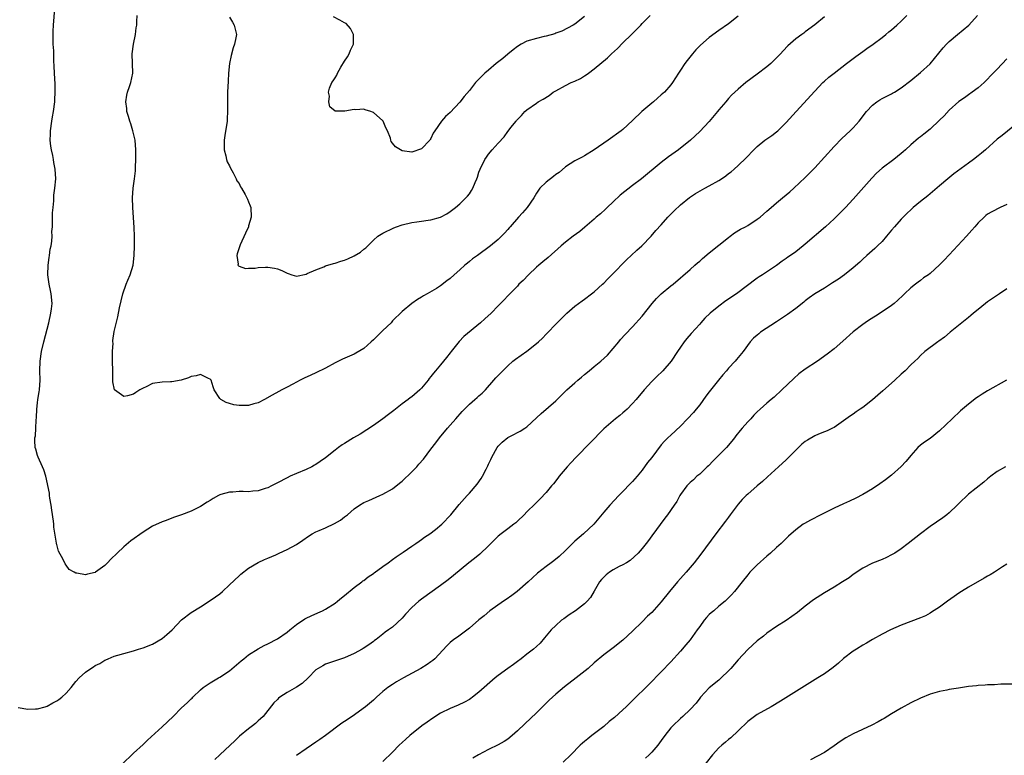
# Model space of a CAD drawing. Units: inches. Extents: x 2622305 to 2625000, y 1458000 to 1461000.
# Drawn here: x 2624631 to 2624836, y 1458449 to 1458602 of the extents above; entities that cross this region are included whole.
import ezdxf

# ---------------------------------------------------------------- set-up
doc = ezdxf.new("R2010")
doc.units = ezdxf.units.IN
doc.header["$MEASUREMENT"] = 0
doc.layers.add('LD26221458_10ft', color=71, linetype='Continuous')

msp = doc.modelspace()

# ---------------------------------------------------------------- linework, layer by layer
at = {"layer": 'LD26221458_10ft'}
for points, elevation in [([(2624799, 1458602.68), (2624797, 1458601.03), (2624795, 1458599.56), (2624794.69, 1458599.31), (2624794.26, 1458599), (2624793, 1458598.1), (2624791.36, 1458596.64), (2624790.38, 1458595.62), (2624789.81, 1458595), (2624789, 1458594.15), (2624787.8, 1458593), (2624787, 1458592.32), (2624785, 1458590.78), (2624782.6, 1458589), (2624781, 1458587.66), (2624779.63, 1458586.37), (2624779, 1458585.67), (2624778.45, 1458585), (2624777, 1458583.33), (2624776.74, 1458583), (2624775, 1458580.94), (2624773, 1458578.84), (2624771.05, 1458577), (2624768.59, 1458575), (2624766.48, 1458573.52), (2624765, 1458572.38), (2624760.87, 1458569), (2624759, 1458567.59), (2624756.45, 1458565.55), (2624755, 1458564.16), (2624753.69, 1458563), (2624753.36, 1458562.64), (2624752.3, 1458561.7), (2624751.45, 1458561), (2624751, 1458560.58), (2624749.08, 1458558.92), (2624747.99, 1458558.01), (2624746.61, 1458557), (2624745, 1458555.75), (2624744.12, 1458555), (2624741.41, 1458552.59), (2624740.33, 1458551.67), (2624739.5, 1458551), (2624739, 1458550.56), (2624737.3, 1458549), (2624736.19, 1458547.81), (2624735.34, 1458547), (2624735, 1458546.63), (2624733, 1458544.6), (2624732.23, 1458543.77), (2624731.48, 1458543), (2624731, 1458542.53), (2624729.53, 1458541), (2624728.22, 1458539.78), (2624727.31, 1458539), (2624723.87, 1458536.13), (2624722.89, 1458535.11), (2624721.2, 1458533), (2624721, 1458532.71), (2624720.22, 1458531.78), (2624719.58, 1458531), (2624719, 1458530.24), (2624717.93, 1458529), (2624717.51, 1458528.49), (2624717, 1458527.77), (2624716.65, 1458527.35), (2624716.4, 1458527), (2624715, 1458525.33), (2624714.68, 1458525), (2624713, 1458523.59), (2624712.65, 1458523.35), (2624712.26, 1458523), (2624711, 1458522.07), (2624709.59, 1458521), (2624709.26, 1458520.74), (2624709, 1458520.5), (2624708.12, 1458519.88), (2624707, 1458518.95), (2624705, 1458517.59), (2624702.21, 1458515.79), (2624700.88, 1458515), (2624699, 1458513.84), (2624698.47, 1458513.53), (2624697.72, 1458513), (2624697, 1458512.45), (2624695, 1458510.84), (2624693.89, 1458510.11), (2624693, 1458509.43), (2624692.71, 1458509.29), (2624692.2, 1458509), (2624691, 1458508.41), (2624689, 1458507.59), (2624687.69, 1458507), (2624687, 1458506.71), (2624685, 1458505.66), (2624683.79, 1458505), (2624683, 1458504.62), (2624682.47, 1458504.47), (2624681, 1458503.99), (2624679.91, 1458503.91), (2624679, 1458503.8), (2624677.83, 1458503.83), (2624677, 1458503.82), (2624675.73, 1458503.73), (2624675, 1458503.71), (2624673.19, 1458503.19), (2624673, 1458503.15), (2624672.69, 1458503), (2624671.59, 1458502.41), (2624671, 1458501.96), (2624670.38, 1458501.62), (2624669, 1458500.71), (2624668.43, 1458500.43), (2624667, 1458499.77), (2624665, 1458498.97), (2624663.53, 1458498.47), (2624663, 1458498.25), (2624661.8, 1458497.8), (2624661, 1458497.53), (2624659, 1458496.64), (2624657, 1458495.39), (2624654.46, 1458493.54), (2624653, 1458492.33), (2624651.61, 1458491), (2624650.25, 1458489.75), (2624649.61, 1458489), (2624649, 1458488.43), (2624647.1, 1458487), (2624647, 1458486.94), (2624645.39, 1458486.61), (2624645, 1458486.47), (2624643.19, 1458486.81), (2624643, 1458486.79), (2624642.62, 1458487), (2624641.62, 1458487.62), (2624641, 1458488.48), (2624640.77, 1458488.77), (2624640.36, 1458489.64), (2624639.41, 1458491.41), (2624639, 1458492.77), (2624638.94, 1458492.94), (2624638.93, 1458493.07), (2624638.38, 1458496.38), (2624638.4, 1458497), (2624638.36, 1458497.64), (2624637.98, 1458499.98), (2624637.83, 1458501), (2624637.57, 1458502.43), (2624637.51, 1458503), (2624637.48, 1458503.48), (2624636.73, 1458507), (2624636.33, 1458508.33), (2624636.05, 1458509), (2624635.11, 1458511), (2624635, 1458511.32), (2624634.63, 1458512.63), (2624634.54, 1458513), (2624634.47, 1458514.47), (2624634.48, 1458515), (2624634.56, 1458515.44), (2624634.64, 1458517), (2624634.71, 1458518.71), (2624634.77, 1458519.23), (2624634.84, 1458521), (2624635, 1458522.33), (2624635.1, 1458523), (2624635.38, 1458524.62), (2624635.42, 1458525), (2624635.55, 1458527), (2624635.51, 1458529), (2624635.56, 1458531), (2624635.86, 1458533), (2624636.32, 1458535), (2624637.33, 1458539), (2624637.79, 1458541), (2624637.91, 1458541.91), (2624638.03, 1458543), (2624637.86, 1458545), (2624637.68, 1458545.68), (2624637.46, 1458547), (2624637.18, 1458549), (2624637.2, 1458551), (2624637.4, 1458552.6), (2624637.48, 1458553), (2624637.67, 1458554.33), (2624637.83, 1458555), (2624637.98, 1458555.98), (2624638.03, 1458557), (2624638.01, 1458557.99), (2624638.1, 1458559), (2624638.16, 1458560.16), (2624638.14, 1458561), (2624638.15, 1458561.85), (2624638.24, 1458563), (2624638.39, 1458564.39), (2624638.44, 1458565.56), (2624638.64, 1458567), (2624638.8, 1458569), (2624638.68, 1458571), (2624638.39, 1458572.39), (2624638.32, 1458573), (2624638.18, 1458573.82), (2624637.91, 1458575), (2624637.77, 1458575.77), (2624637.67, 1458577), (2624637.7, 1458578.3), (2624637.69, 1458579), (2624637.96, 1458581), (2624638.14, 1458581.86), (2624638.33, 1458583), (2624638.58, 1458585), (2624638.59, 1458585.41), (2624638.68, 1458587), (2624638.66, 1458588.66), (2624638.51, 1458591), (2624638.45, 1458592.45), (2624638.44, 1458593.56), (2624638.38, 1458595.62), (2624638.3, 1458597), (2624638.27, 1458598.27), (2624638.25, 1458599), (2624638.27, 1458599.73), (2624638.32, 1458601), (2624638.81, 1458607.19)], 9710), ([(2624631, 1458458.86), (2624633, 1458458.52), (2624634.56, 1458458.56), (2624635, 1458458.55), (2624636.57, 1458459), (2624637, 1458459.15), (2624638.22, 1458459.78), (2624639, 1458460.22), (2624639.48, 1458460.52), (2624640.09, 1458461), (2624641, 1458461.83), (2624642, 1458463), (2624643, 1458464.26), (2624643.67, 1458465), (2624645, 1458466.19), (2624646.12, 1458467), (2624646.66, 1458467.34), (2624647, 1458467.57), (2624647.98, 1458468.02), (2624649, 1458468.68), (2624649.25, 1458468.75), (2624649.7, 1458469), (2624651, 1458469.51), (2624651.75, 1458469.75), (2624653, 1458470.11), (2624655, 1458470.67), (2624656.03, 1458471), (2624657, 1458471.25), (2624659, 1458472.02), (2624661, 1458473.19), (2624661.98, 1458474.02), (2624663.09, 1458475), (2624665, 1458477.1), (2624667, 1458478.65), (2624669, 1458479.84), (2624671, 1458481.11), (2624672.09, 1458481.91), (2624673, 1458482.54), (2624673.55, 1458483), (2624675, 1458484.37), (2624677, 1458486.28), (2624677.39, 1458486.61), (2624679, 1458487.85), (2624680.98, 1458489.02), (2624682.32, 1458489.68), (2624683, 1458489.93), (2624684.66, 1458490.66), (2624685.37, 1458491), (2624687, 1458491.74), (2624689, 1458492.83), (2624690.3, 1458493.7), (2624691.47, 1458494.53), (2624692.24, 1458495), (2624693, 1458495.41), (2624693.68, 1458495.68), (2624695, 1458496.25), (2624696.86, 1458497.14), (2624698.14, 1458497.86), (2624699, 1458498.56), (2624699.62, 1458499), (2624701, 1458500.25), (2624702.11, 1458501), (2624703, 1458501.56), (2624704.02, 1458501.98), (2624706.32, 1458503), (2624707, 1458503.27), (2624709, 1458504.41), (2624710.46, 1458505.54), (2624711, 1458505.99), (2624713, 1458507.9), (2624714.04, 1458509), (2624714.5, 1458509.5), (2624715.42, 1458510.58), (2624717, 1458512.67), (2624718.02, 1458513.98), (2624718.78, 1458515), (2624720.41, 1458517), (2624721, 1458517.63), (2624722.18, 1458519), (2624723.53, 1458520.47), (2624723.98, 1458521), (2624725, 1458522.01), (2624726.13, 1458523), (2624726.61, 1458523.39), (2624727, 1458523.76), (2624727.68, 1458524.32), (2624728.33, 1458525), (2624730.09, 1458527), (2624730.5, 1458527.5), (2624731.49, 1458528.51), (2624733, 1458530.03), (2624734.08, 1458531), (2624734.58, 1458531.42), (2624735.76, 1458532.24), (2624737, 1458533.07), (2624739, 1458534.64), (2624739.4, 1458535), (2624740.22, 1458535.78), (2624741, 1458536.62), (2624743.28, 1458539), (2624745.3, 1458541), (2624747, 1458542.41), (2624748.48, 1458543.52), (2624749, 1458543.87), (2624750.48, 1458545), (2624751, 1458545.42), (2624752.72, 1458547), (2624753, 1458547.26), (2624753.86, 1458548.14), (2624754.68, 1458549), (2624757.82, 1458552.18), (2624758.75, 1458553), (2624759.9, 1458554.1), (2624760.92, 1458555), (2624762.89, 1458557), (2624763.83, 1458558.17), (2624765, 1458559.4), (2624766.37, 1458561), (2624766.68, 1458561.32), (2624767, 1458561.6), (2624767.68, 1458562.32), (2624769, 1458563.55), (2624770.9, 1458565.1), (2624772.12, 1458565.88), (2624774.05, 1458567), (2624775, 1458567.51), (2624777, 1458568.65), (2624777.56, 1458569), (2624778.42, 1458569.58), (2624779, 1458570.07), (2624779.56, 1458570.44), (2624780.21, 1458571), (2624781, 1458571.76), (2624782.68, 1458573.32), (2624784.28, 1458575), (2624785, 1458575.69), (2624786.59, 1458577), (2624787, 1458577.31), (2624788, 1458578), (2624789, 1458578.77), (2624789.28, 1458579), (2624791, 1458580.69), (2624793.07, 1458583), (2624797, 1458587.26), (2624798.66, 1458589), (2624799, 1458589.33), (2624799.88, 1458590.12), (2624801, 1458591.01), (2624803.62, 1458593), (2624805.56, 1458594.44), (2624807, 1458595.49), (2624807.86, 1458596.14), (2624809.13, 1458597), (2624811, 1458598.41), (2624811.82, 1458599), (2624812.44, 1458599.56), (2624813, 1458600.03), (2624814.09, 1458601), (2624815, 1458601.83), (2624816.14, 1458603)], 9720), ([(2624781, 1458602.82), (2624779, 1458601.28), (2624777, 1458599.87), (2624775, 1458598.43), (2624773.18, 1458596.82), (2624772.19, 1458595.81), (2624771.48, 1458595), (2624770.38, 1458593.62), (2624769.92, 1458593), (2624769, 1458591.59), (2624768.59, 1458591), (2624767.31, 1458589), (2624767, 1458588.58), (2624765.63, 1458587), (2624765, 1458586.44), (2624764.22, 1458585.78), (2624763.35, 1458585), (2624763, 1458584.73), (2624760.96, 1458583), (2624759, 1458581.09), (2624757, 1458579.27), (2624756.66, 1458579), (2624753.89, 1458577), (2624751, 1458575), (2624749, 1458573.76), (2624748.51, 1458573.49), (2624747.51, 1458573), (2624747, 1458572.73), (2624745, 1458571.48), (2624743.69, 1458570.31), (2624743, 1458569.84), (2624742.55, 1458569.45), (2624741, 1458568.24), (2624739.68, 1458567), (2624739.4, 1458566.6), (2624739, 1458565.98), (2624738.41, 1458565), (2624737.02, 1458562.98), (2624736.09, 1458561.91), (2624735.25, 1458561), (2624733.53, 1458559), (2624733.27, 1458558.73), (2624733, 1458558.39), (2624732.34, 1458557.66), (2624731.72, 1458557), (2624731, 1458556.32), (2624729.43, 1458555), (2624726.66, 1458553), (2624725.68, 1458552.32), (2624725, 1458551.76), (2624724.58, 1458551.42), (2624724.08, 1458551), (2624723, 1458550), (2624721.81, 1458549), (2624721, 1458548.22), (2624720.28, 1458547.72), (2624719, 1458546.69), (2624718.13, 1458546.13), (2624716.24, 1458545), (2624715.41, 1458544.59), (2624715, 1458544.31), (2624714.17, 1458543.83), (2624713, 1458542.97), (2624711, 1458541.35), (2624709, 1458539.36), (2624708.68, 1458539), (2624707, 1458537.39), (2624706.62, 1458537), (2624705.79, 1458536.21), (2624705, 1458535.42), (2624704.56, 1458535), (2624703, 1458533.63), (2624701.35, 1458532.65), (2624701, 1458532.47), (2624700.04, 1458532.04), (2624698.57, 1458531.42), (2624697, 1458530.62), (2624695, 1458529.55), (2624693, 1458528.54), (2624691.94, 1458528.06), (2624690.59, 1458527.41), (2624689.77, 1458527), (2624689, 1458526.64), (2624688.22, 1458526.22), (2624687, 1458525.6), (2624685.93, 1458525), (2624685.31, 1458524.69), (2624683.87, 1458523.87), (2624682.31, 1458523), (2624681, 1458522.34), (2624680.07, 1458522.07), (2624679, 1458521.73), (2624677.75, 1458521.75), (2624677, 1458521.72), (2624675.92, 1458521.92), (2624675, 1458522.14), (2624674.35, 1458522.35), (2624673.19, 1458523), (2624673, 1458523.19), (2624671.83, 1458525), (2624671.61, 1458525.61), (2624671.16, 1458527), (2624671, 1458527.23), (2624670.64, 1458527.36), (2624669, 1458528.22), (2624668.08, 1458527.92), (2624667, 1458527.82), (2624666.47, 1458527.53), (2624664.95, 1458527.05), (2624663, 1458526.67), (2624662.69, 1458526.69), (2624661, 1458526.62), (2624659, 1458526.3), (2624657.63, 1458525.63), (2624657, 1458525.36), (2624656.36, 1458525), (2624655.52, 1458524.48), (2624655, 1458524.13), (2624653.76, 1458523.76), (2624653, 1458523.66), (2624651.02, 1458525.02), (2624650.67, 1458526.67), (2624650.73, 1458527.27), (2624650.67, 1458529), (2624650.65, 1458531), (2624650.62, 1458531.38), (2624650.63, 1458533), (2624650.74, 1458534.74), (2624650.71, 1458535), (2624650.73, 1458535.27), (2624651, 1458537.14), (2624651.77, 1458540.23), (2624652.1, 1458542.1), (2624652.79, 1458545), (2624653.51, 1458547), (2624653.84, 1458547.84), (2624654.34, 1458549), (2624654.92, 1458551), (2624655.14, 1458553), (2624655.19, 1458555), (2624655.19, 1458557), (2624655.14, 1458558.86), (2624654.85, 1458563), (2624654.82, 1458565), (2624654.96, 1458567), (2624655.24, 1458569), (2624655.4, 1458570.6), (2624655.42, 1458571), (2624655.41, 1458571.41), (2624655.47, 1458573), (2624655.48, 1458574.52), (2624655.47, 1458575), (2624655.34, 1458577), (2624654.9, 1458579), (2624654.44, 1458580.44), (2624654.24, 1458581), (2624653.98, 1458581.98), (2624653.63, 1458583), (2624653.61, 1458583.61), (2624653.41, 1458585), (2624653.61, 1458586.39), (2624653.77, 1458587), (2624654.19, 1458588.19), (2624654.44, 1458589), (2624654.85, 1458591), (2624654.74, 1458595), (2624655, 1458597), (2624655.39, 1458599), (2624655.55, 1458600.45), (2624655.68, 1458601), (2624655.72, 1458601.72), (2624655.74, 1458603)], 9700), ([(2624652.58, 1458447), (2624655, 1458449.33), (2624657, 1458451.14), (2624657.94, 1458452.06), (2624661, 1458454.82), (2624663.24, 1458457), (2624665, 1458458.76), (2624666.21, 1458459.79), (2624667, 1458460.62), (2624667.21, 1458460.79), (2624667.4, 1458461), (2624669, 1458462.54), (2624669.54, 1458463), (2624671, 1458463.98), (2624672.71, 1458465), (2624673, 1458465.14), (2624675, 1458466.48), (2624677.42, 1458468.58), (2624677.97, 1458469), (2624679, 1458469.84), (2624680.96, 1458471.04), (2624682.25, 1458471.75), (2624683, 1458472.07), (2624685, 1458473.12), (2624687, 1458474.56), (2624687.58, 1458475), (2624689, 1458476.16), (2624690.72, 1458477.28), (2624691, 1458477.44), (2624692.05, 1458477.95), (2624693.44, 1458478.56), (2624694.38, 1458479), (2624695, 1458479.33), (2624697, 1458480.58), (2624697.55, 1458481), (2624698.32, 1458481.68), (2624699, 1458482.16), (2624701, 1458483.83), (2624702.57, 1458485), (2624702.8, 1458485.2), (2624703, 1458485.33), (2624703.92, 1458486.08), (2624705, 1458486.76), (2624705.13, 1458486.87), (2624707, 1458488.19), (2624708.07, 1458489), (2624709, 1458489.66), (2624709.75, 1458490.25), (2624711.21, 1458491.21), (2624713, 1458492.42), (2624713.85, 1458493), (2624714.51, 1458493.49), (2624715, 1458493.81), (2624715.68, 1458494.32), (2624716.73, 1458495), (2624717.94, 1458495.94), (2624719.26, 1458497), (2624721.14, 1458499), (2624722.87, 1458501.13), (2624724.54, 1458503), (2624725, 1458503.49), (2624726.63, 1458505.37), (2624727.47, 1458506.53), (2624727.76, 1458507), (2624728.5, 1458508.51), (2624728.85, 1458509.15), (2624729, 1458509.5), (2624729.48, 1458510.52), (2624729.67, 1458511), (2624730.77, 1458513), (2624731, 1458513.3), (2624731.86, 1458514.14), (2624733, 1458515.11), (2624734.29, 1458515.71), (2624735, 1458516.12), (2624735.62, 1458516.38), (2624736.58, 1458517), (2624737, 1458517.3), (2624739, 1458519.21), (2624739.94, 1458520.06), (2624743, 1458522.7), (2624745.33, 1458525), (2624747, 1458526.45), (2624747.61, 1458527), (2624748.37, 1458527.63), (2624749, 1458528.18), (2624749.96, 1458529), (2624751, 1458529.87), (2624752.39, 1458531), (2624753.76, 1458532.24), (2624755, 1458533.61), (2624756.12, 1458535), (2624756.52, 1458535.48), (2624757.47, 1458536.53), (2624759, 1458538.12), (2624761, 1458540.38), (2624763.08, 1458543), (2624763.97, 1458544.03), (2624765, 1458545.02), (2624767, 1458546.66), (2624767.44, 1458547), (2624771, 1458550.11), (2624771.99, 1458551), (2624772.53, 1458551.47), (2624773, 1458551.84), (2624773.61, 1458552.39), (2624775, 1458553.53), (2624779, 1458556.75), (2624779.36, 1458557), (2624780.28, 1458557.72), (2624781.53, 1458558.47), (2624782.54, 1458559), (2624783, 1458559.26), (2624785, 1458560.56), (2624785.57, 1458561), (2624787, 1458562.22), (2624787.88, 1458563), (2624789, 1458563.96), (2624790.27, 1458565), (2624791.75, 1458566.25), (2624792.6, 1458567), (2624795, 1458569.26), (2624795.87, 1458570.13), (2624797, 1458571.28), (2624801, 1458575.68), (2624802.63, 1458577.37), (2624804.39, 1458579), (2624805, 1458579.6), (2624806.22, 1458581), (2624807.74, 1458583), (2624809, 1458584.31), (2624809.93, 1458585), (2624810.57, 1458585.43), (2624811, 1458585.68), (2624811.89, 1458586.11), (2624813, 1458586.69), (2624813.21, 1458586.79), (2624813.58, 1458587), (2624815, 1458587.9), (2624817, 1458589.43), (2624819, 1458591.09), (2624821, 1458592.89), (2624823.74, 1458596.26), (2624824.41, 1458597), (2624825, 1458597.57), (2624826.75, 1458599), (2624829.09, 1458601), (2624830.87, 1458603)], 9730), ([(2624675, 1458602.65), (2624675.61, 1458601.61), (2624676, 1458601), (2624676.45, 1458599), (2624676.36, 1458598.36), (2624676.08, 1458597), (2624675.76, 1458596.24), (2624675.33, 1458594.67), (2624674.99, 1458593), (2624674.83, 1458591), (2624674.71, 1458589.29), (2624674.58, 1458587), (2624674.59, 1458584.59), (2624674.63, 1458583), (2624674.54, 1458581.46), (2624674.5, 1458581), (2624674.04, 1458577.96), (2624673.92, 1458577), (2624673.91, 1458575), (2624674.23, 1458573.77), (2624674.37, 1458573), (2624674.5, 1458572.5), (2624675, 1458571.67), (2624675.2, 1458571.2), (2624675.81, 1458570.19), (2624676.42, 1458569), (2624676.56, 1458568.56), (2624677, 1458568), (2624677.3, 1458567.3), (2624677.54, 1458567), (2624678.3, 1458565.7), (2624678.64, 1458565), (2624678.73, 1458564.73), (2624679, 1458564.18), (2624679.31, 1458563.31), (2624679.45, 1458563), (2624679.52, 1458561), (2624679, 1458559.15), (2624678.95, 1458559), (2624678.35, 1458557.65), (2624677.21, 1458555.21), (2624677, 1458554.59), (2624676.64, 1458553.36), (2624676.52, 1458553), (2624676.81, 1458551.19), (2624676.78, 1458551), (2624676.86, 1458550.86), (2624677, 1458550.8), (2624678.32, 1458550.32), (2624679, 1458550.36), (2624680.36, 1458550.36), (2624681, 1458550.47), (2624682.55, 1458550.55), (2624683, 1458550.59), (2624684.37, 1458550.37), (2624685, 1458550.23), (2624685.89, 1458549.89), (2624687, 1458549.3), (2624687.24, 1458549.24), (2624688.02, 1458549), (2624689, 1458548.72), (2624691, 1458549.14), (2624691.22, 1458549.22), (2624693, 1458550.04), (2624694.64, 1458550.64), (2624695, 1458550.81), (2624696.66, 1458551.34), (2624697, 1458551.4), (2624698.2, 1458551.8), (2624699, 1458552.03), (2624699.68, 1458552.32), (2624701, 1458552.96), (2624702.29, 1458553.71), (2624703, 1458554.34), (2624703.39, 1458554.61), (2624705, 1458556.21), (2624705.9, 1458557), (2624707, 1458557.62), (2624709.24, 1458558.76), (2624709.84, 1458559), (2624711, 1458559.37), (2624713, 1458559.85), (2624714.02, 1458560.02), (2624715, 1458560.16), (2624716.39, 1458560.39), (2624717, 1458560.46), (2624719, 1458561), (2624720.31, 1458561.69), (2624721, 1458562.14), (2624722.14, 1458563), (2624723, 1458563.76), (2624724.27, 1458565), (2624724.63, 1458565.37), (2624725, 1458565.87), (2624725.46, 1458566.54), (2624725.75, 1458567), (2624726.23, 1458568.23), (2624726.58, 1458569), (2624726.7, 1458569.3), (2624727, 1458570.34), (2624727.23, 1458571), (2624728.23, 1458573), (2624728.54, 1458573.46), (2624729, 1458574.12), (2624729.78, 1458575), (2624731, 1458576.42), (2624732.27, 1458577.73), (2624733, 1458578.81), (2624733.09, 1458578.91), (2624733.67, 1458579.67), (2624734.72, 1458581), (2624734.85, 1458581.15), (2624735, 1458581.35), (2624735.85, 1458582.15), (2624736.57, 1458583), (2624737, 1458583.35), (2624739, 1458584.72), (2624739.36, 1458585), (2624740.41, 1458585.59), (2624741.64, 1458586.36), (2624742.46, 1458587), (2624743, 1458587.33), (2624745, 1458588.4), (2624746.24, 1458589), (2624747, 1458589.32), (2624748.13, 1458589.87), (2624749, 1458590.39), (2624749.37, 1458590.63), (2624749.83, 1458591), (2624751, 1458591.85), (2624753.81, 1458594.19), (2624754.63, 1458595), (2624755.87, 1458596.13), (2624757, 1458597.3), (2624758.79, 1458599), (2624759, 1458599.24), (2624760.7, 1458601), (2624761, 1458601.34), (2624762.66, 1458603)], 9690), ([(2624749, 1458602.79), (2624747, 1458601.21), (2624746.64, 1458601), (2624744.28, 1458599.72), (2624743, 1458599.29), (2624742.8, 1458599.2), (2624741, 1458598.68), (2624740.62, 1458598.62), (2624739, 1458598.21), (2624737, 1458597.62), (2624735.77, 1458597), (2624735, 1458596.53), (2624734.14, 1458595.86), (2624733, 1458594.93), (2624731.97, 1458594.03), (2624730.6, 1458593), (2624729, 1458591.61), (2624728.23, 1458591), (2624727.63, 1458590.37), (2624726.3, 1458589), (2624725, 1458587.4), (2624723.9, 1458586.1), (2624723, 1458584.96), (2624721, 1458582.79), (2624720.06, 1458581.94), (2624719.18, 1458581), (2624717.78, 1458579), (2624717.49, 1458578.51), (2624717, 1458577.37), (2624716.86, 1458577.14), (2624716.73, 1458577), (2624715, 1458575.2), (2624713, 1458574.55), (2624711, 1458574.81), (2624710.64, 1458575), (2624709.61, 1458575.61), (2624709, 1458576.42), (2624708.73, 1458576.73), (2624708.64, 1458577), (2624708.54, 1458577.46), (2624707.94, 1458579), (2624707.62, 1458579.62), (2624707.04, 1458581), (2624707, 1458581.06), (2624705, 1458582.8), (2624704.84, 1458582.84), (2624704.45, 1458583), (2624703.31, 1458583.31), (2624703, 1458583.45), (2624701.36, 1458583.36), (2624701, 1458583.4), (2624699.03, 1458583.03), (2624697.05, 1458583.05), (2624695.95, 1458583.95), (2624695.69, 1458585), (2624695.84, 1458586.16), (2624695.65, 1458587), (2624695.85, 1458587.85), (2624696.34, 1458589), (2624696.63, 1458589.37), (2624697, 1458589.99), (2624697.41, 1458590.59), (2624697.51, 1458591), (2624698.23, 1458592.23), (2624699, 1458593.5), (2624699.61, 1458594.39), (2624699.97, 1458595), (2624700.25, 1458595.75), (2624700.82, 1458597), (2624700.86, 1458598.86), (2624700.84, 1458599), (2624700.26, 1458600.26), (2624699.3, 1458601.3), (2624699, 1458601.46), (2624698.04, 1458602.04), (2624696.68, 1458602.68)], 9680), ([(2624837, 1458593.98), (2624835, 1458591.81), (2624833.61, 1458590.39), (2624833, 1458589.7), (2624832.26, 1458589), (2624831, 1458587.91), (2624829.81, 1458587), (2624829, 1458586.47), (2624828.15, 1458585.85), (2624827, 1458585.07), (2624825, 1458583.26), (2624823.92, 1458582.08), (2624823, 1458581.16), (2624821, 1458579.3), (2624819.7, 1458578.3), (2624819, 1458577.7), (2624818.57, 1458577.43), (2624817, 1458576.04), (2624815.92, 1458575), (2624815.41, 1458574.59), (2624815, 1458574.22), (2624813.47, 1458573), (2624811, 1458571.16), (2624809.86, 1458570.14), (2624808.87, 1458569.12), (2624805, 1458564.75), (2624803.38, 1458563), (2624802.2, 1458561.79), (2624801.4, 1458561), (2624801, 1458560.63), (2624799.19, 1458559), (2624795, 1458555.35), (2624794.58, 1458555), (2624793, 1458553.76), (2624791.94, 1458553), (2624791.37, 1458552.63), (2624791, 1458552.34), (2624790.19, 1458551.81), (2624789, 1458550.94), (2624786.1, 1458549), (2624785.42, 1458548.58), (2624785, 1458548.28), (2624780.67, 1458545), (2624778.47, 1458543.53), (2624777, 1458542.47), (2624775.21, 1458541), (2624774.09, 1458539.91), (2624773.26, 1458539), (2624773, 1458538.67), (2624771.24, 1458536.76), (2624770.31, 1458535.69), (2624769.78, 1458535), (2624769, 1458533.91), (2624768.4, 1458533), (2624767.04, 1458531), (2624765.33, 1458529), (2624765.17, 1458528.83), (2624764.16, 1458527.84), (2624763, 1458526.73), (2624761.43, 1458525), (2624759.76, 1458523), (2624759, 1458522.15), (2624757.86, 1458521), (2624757.42, 1458520.58), (2624757, 1458520.21), (2624756.33, 1458519.67), (2624755.45, 1458519), (2624753, 1458516.88), (2624747.24, 1458511), (2624746.16, 1458509.84), (2624745.35, 1458509), (2624743.68, 1458507), (2624743.41, 1458506.59), (2624742.54, 1458505.46), (2624742.11, 1458505), (2624741, 1458503.66), (2624739.72, 1458502.28), (2624739, 1458501.56), (2624738.73, 1458501.27), (2624737, 1458499.59), (2624736.44, 1458499), (2624735, 1458497.68), (2624734.66, 1458497.34), (2624734.26, 1458497), (2624733, 1458496.09), (2624731.65, 1458495), (2624731, 1458494.5), (2624729.46, 1458493), (2624729, 1458492.52), (2624727.21, 1458490.79), (2624726.1, 1458489.9), (2624724.86, 1458489), (2624721.66, 1458486.34), (2624720.55, 1458485.45), (2624719, 1458484.26), (2624715, 1458481.43), (2624714.48, 1458481), (2624713, 1458479.67), (2624711.71, 1458478.29), (2624711, 1458477.48), (2624709, 1458475.6), (2624708.18, 1458475), (2624707.48, 1458474.52), (2624707, 1458474.09), (2624705.57, 1458473), (2624705.23, 1458472.77), (2624705, 1458472.58), (2624704.08, 1458471.92), (2624702.89, 1458471.11), (2624702.69, 1458471), (2624701, 1458470.12), (2624699, 1458469.19), (2624698.37, 1458469), (2624697.34, 1458468.66), (2624695.87, 1458468.13), (2624695, 1458467.88), (2624694.46, 1458467.54), (2624693.46, 1458467), (2624693, 1458466.67), (2624691.38, 1458465), (2624690.14, 1458463.86), (2624689, 1458463.07), (2624687, 1458461.94), (2624685.47, 1458461), (2624685.21, 1458460.79), (2624685, 1458460.54), (2624684.22, 1458459.78), (2624682.04, 1458457), (2624681.5, 1458456.5), (2624681, 1458456.09), (2624680.46, 1458455.54), (2624679.81, 1458455), (2624679, 1458454.43), (2624677.13, 1458452.87), (2624676.1, 1458451.9), (2624675.12, 1458451), (2624673, 1458448.96), (2624671.97, 1458448.03)], 9740), ([(2624839, 1458580.41), (2624836, 1458578), (2624835, 1458577.21), (2624832.55, 1458575), (2624831.71, 1458574.29), (2624831, 1458573.76), (2624830.06, 1458573), (2624829, 1458572.25), (2624825.98, 1458570.02), (2624824.7, 1458569), (2624823, 1458567.53), (2624820.55, 1458565.45), (2624819, 1458564.28), (2624817.51, 1458563), (2624817, 1458562.54), (2624816.21, 1458561.79), (2624815, 1458560.54), (2624813.6, 1458559), (2624813, 1458558.3), (2624811.96, 1458557), (2624811, 1458555.93), (2624810.07, 1458555), (2624809.52, 1458554.48), (2624807.8, 1458553), (2624807, 1458552.22), (2624806.37, 1458551.63), (2624805, 1458550.42), (2624803.17, 1458549), (2624801.9, 1458548.1), (2624800.7, 1458547.3), (2624799, 1458546.21), (2624796.98, 1458545), (2624795.83, 1458544.17), (2624795, 1458543.55), (2624794.7, 1458543.3), (2624793, 1458541.98), (2624791.27, 1458540.73), (2624789, 1458539.19), (2624785.69, 1458537), (2624785.3, 1458536.7), (2624785, 1458536.41), (2624784.24, 1458535.76), (2624783.54, 1458535), (2624782.06, 1458533), (2624780.66, 1458531.34), (2624780.38, 1458531), (2624779, 1458529.54), (2624778.56, 1458529), (2624777.84, 1458528.16), (2624776.94, 1458527), (2624775, 1458524.57), (2624774.31, 1458523.69), (2624773, 1458521.92), (2624772.23, 1458521), (2624771.69, 1458520.31), (2624770.45, 1458519), (2624769, 1458517.42), (2624767, 1458515.57), (2624766.35, 1458515), (2624765.66, 1458514.34), (2624765, 1458513.58), (2624763, 1458510.91), (2624762.15, 1458509.85), (2624761, 1458508.3), (2624759.95, 1458507), (2624759, 1458505.92), (2624758.54, 1458505.46), (2624757, 1458503.85), (2624756.15, 1458503), (2624754.29, 1458501), (2624753, 1458499.52), (2624750.96, 1458497.04), (2624748.78, 1458495), (2624747, 1458493.48), (2624745, 1458491.52), (2624743.71, 1458490.29), (2624742.62, 1458489.38), (2624742.08, 1458489), (2624741, 1458488.19), (2624739.2, 1458486.8), (2624738.14, 1458485.86), (2624737.28, 1458485), (2624734.97, 1458483), (2624733.83, 1458482.17), (2624732.65, 1458481.35), (2624732.11, 1458481), (2624729.28, 1458479), (2624728.06, 1458477.94), (2624727, 1458477.09), (2624725, 1458475.34), (2624722.52, 1458473.48), (2624721.79, 1458473), (2624721, 1458472.38), (2624720.32, 1458471.68), (2624717.83, 1458469), (2624717.39, 1458468.62), (2624717, 1458468.36), (2624716.22, 1458467.78), (2624714.89, 1458467), (2624711.25, 1458465), (2624709.82, 1458464.18), (2624709, 1458463.65), (2624708.02, 1458463), (2624707, 1458462.16), (2624705.65, 1458461), (2624705, 1458460.4), (2624703.33, 1458459), (2624700.56, 1458457), (2624699, 1458455.92), (2624698.44, 1458455.56), (2624695.02, 1458452.98), (2624693.85, 1458452.15), (2624693, 1458451.61), (2624692.13, 1458451), (2624691, 1458450.25), (2624689, 1458448.82)], 9750), ([(2624837, 1458563.62), (2624835.6, 1458563), (2624833.89, 1458562.11), (2624833, 1458561.6), (2624832.66, 1458561.34), (2624832.26, 1458561), (2624831, 1458559.82), (2624830.35, 1458559), (2624829.74, 1458558.26), (2624828.59, 1458557), (2624825.87, 1458554.13), (2624825, 1458553.12), (2624823.95, 1458552.05), (2624823, 1458551.02), (2624821, 1458549.26), (2624820.66, 1458549), (2624819.66, 1458548.34), (2624819, 1458547.8), (2624818.53, 1458547.47), (2624817.95, 1458547), (2624817, 1458546.25), (2624815.7, 1458545), (2624815.32, 1458544.68), (2624814.31, 1458543.69), (2624813.51, 1458543), (2624813, 1458542.61), (2624811, 1458541.24), (2624809.63, 1458540.37), (2624808.41, 1458539.59), (2624807.51, 1458539), (2624807, 1458538.64), (2624805, 1458537.09), (2624802.85, 1458535.15), (2624801, 1458533.57), (2624799.56, 1458532.44), (2624797.53, 1458531), (2624795, 1458529.32), (2624793.68, 1458528.32), (2624792.61, 1458527.39), (2624790.11, 1458525), (2624788.49, 1458523.51), (2624787.91, 1458523), (2624787, 1458522.23), (2624785.62, 1458521), (2624785, 1458520.42), (2624784.29, 1458519.71), (2624783.65, 1458519), (2624783, 1458518.34), (2624781.85, 1458517), (2624781.44, 1458516.56), (2624780.54, 1458515.46), (2624780.22, 1458515), (2624779.68, 1458514.32), (2624778.55, 1458513), (2624777, 1458511.43), (2624775.78, 1458510.22), (2624774.8, 1458509.2), (2624774.57, 1458509), (2624773, 1458507.45), (2624772.41, 1458507), (2624771.7, 1458506.3), (2624771, 1458505.71), (2624770.66, 1458505.34), (2624770.32, 1458505), (2624769, 1458503.19), (2624768.88, 1458503), (2624768.23, 1458501.77), (2624767.66, 1458501), (2624766.27, 1458499), (2624765.74, 1458498.26), (2624763, 1458494.58), (2624762.35, 1458493.65), (2624761.86, 1458493), (2624761, 1458491.93), (2624760.21, 1458491), (2624758.53, 1458489.47), (2624757.77, 1458489), (2624757, 1458488.59), (2624756.19, 1458488.19), (2624755, 1458487.55), (2624754.21, 1458487), (2624753.53, 1458486.47), (2624752.51, 1458485.49), (2624752.15, 1458485), (2624751, 1458483.05), (2624750.23, 1458481.77), (2624749.57, 1458481), (2624749, 1458480.43), (2624747.11, 1458479), (2624745.83, 1458478.17), (2624744.66, 1458477.34), (2624744.21, 1458477), (2624743, 1458475.92), (2624742.07, 1458475), (2624740.68, 1458473.32), (2624739.73, 1458472.27), (2624739, 1458471.54), (2624738.37, 1458471), (2624737, 1458469.92), (2624735.78, 1458469), (2624735, 1458468.43), (2624734.19, 1458467.81), (2624733, 1458466.99), (2624731, 1458465.48), (2624730.4, 1458465), (2624727, 1458462.06), (2624725.66, 1458461), (2624725.28, 1458460.72), (2624725, 1458460.54), (2624724.02, 1458459.98), (2624722.67, 1458459.33), (2624721, 1458458.66), (2624719, 1458457.69), (2624717.36, 1458456.64), (2624716.18, 1458455.82), (2624715.09, 1458455), (2624712.56, 1458453), (2624711.73, 1458452.27), (2624711, 1458451.56), (2624710.38, 1458451), (2624709, 1458449.54), (2624707, 1458447.57)], 9760), ([(2624837, 1458546.08), (2624835.49, 1458545), (2624833.99, 1458544.01), (2624833, 1458543.34), (2624832.53, 1458543), (2624831, 1458541.76), (2624830.08, 1458541), (2624829.51, 1458540.48), (2624829, 1458540.05), (2624825.21, 1458537), (2624824, 1458536), (2624822.85, 1458535.15), (2624822.62, 1458535), (2624819.91, 1458533), (2624819, 1458532.18), (2624818.43, 1458531.57), (2624817.82, 1458531), (2624817, 1458530.21), (2624815.82, 1458529), (2624815, 1458528.28), (2624813.66, 1458527), (2624813, 1458526.43), (2624811.19, 1458524.81), (2624810.12, 1458523.88), (2624809, 1458522.95), (2624807, 1458521.34), (2624806.46, 1458521), (2624805.6, 1458520.4), (2624805, 1458519.95), (2624804.41, 1458519.59), (2624803, 1458518.55), (2624801, 1458517.2), (2624800.66, 1458517), (2624799.54, 1458516.46), (2624799, 1458516.28), (2624797.78, 1458515.78), (2624797, 1458515.43), (2624795.45, 1458514.55), (2624795, 1458514.27), (2624794.3, 1458513.7), (2624793, 1458512.47), (2624791.56, 1458511), (2624791.3, 1458510.7), (2624791, 1458510.43), (2624789.43, 1458509), (2624787.14, 1458506.86), (2624786.08, 1458505.92), (2624784.97, 1458505), (2624783, 1458503.29), (2624782.7, 1458503), (2624781.85, 1458502.15), (2624781, 1458501.19), (2624779.38, 1458499), (2624779, 1458498.52), (2624778.37, 1458497.63), (2624776.36, 1458495), (2624773.21, 1458490.79), (2624771.84, 1458489), (2624770.15, 1458487), (2624769, 1458485.71), (2624768.39, 1458485), (2624766.72, 1458483), (2624765, 1458480.86), (2624763, 1458478.62), (2624762.15, 1458477.85), (2624761, 1458476.66), (2624759, 1458474.71), (2624757, 1458472.84), (2624755, 1458471.24), (2624753, 1458469.79), (2624751, 1458468.15), (2624749.77, 1458467), (2624747.26, 1458465), (2624744.84, 1458463.16), (2624743, 1458461.6), (2624742.31, 1458461), (2624741.66, 1458460.34), (2624740.22, 1458459), (2624739, 1458457.76), (2624736.54, 1458455.46), (2624735, 1458453.99), (2624733.92, 1458453), (2624733, 1458452.23), (2624732.26, 1458451.74), (2624731, 1458451.04), (2624729, 1458450.12), (2624726.9, 1458449), (2624725.73, 1458448.26)], 9770), ([(2624836.92, 1458527), (2624833, 1458524.78), (2624831.89, 1458524.11), (2624831, 1458523.55), (2624830.68, 1458523.32), (2624829, 1458522.04), (2624827.38, 1458520.62), (2624825.62, 1458519), (2624823, 1458516.48), (2624821, 1458514.91), (2624819.87, 1458514.13), (2624819, 1458513.48), (2624818.47, 1458513), (2624817, 1458511.36), (2624816.73, 1458511), (2624815.94, 1458510.06), (2624814.98, 1458509.02), (2624813, 1458507.25), (2624811.74, 1458506.26), (2624810.57, 1458505.43), (2624809, 1458504.4), (2624807, 1458503.22), (2624805.55, 1458502.44), (2624804.2, 1458501.8), (2624803, 1458501.27), (2624801, 1458500.36), (2624799.77, 1458499.77), (2624798.22, 1458499), (2624796.12, 1458497.88), (2624794.83, 1458497.17), (2624794.55, 1458497), (2624793, 1458495.87), (2624791.47, 1458494.53), (2624789.95, 1458493), (2624789, 1458492.16), (2624787.76, 1458491), (2624787, 1458490.35), (2624785, 1458488.56), (2624783.48, 1458487), (2624783.25, 1458486.75), (2624783, 1458486.45), (2624781.87, 1458485), (2624780.25, 1458483), (2624779.66, 1458482.34), (2624779, 1458481.69), (2624778.66, 1458481.34), (2624778.29, 1458481), (2624777, 1458479.96), (2624775.92, 1458479), (2624775.41, 1458478.59), (2624775, 1458478.2), (2624774.41, 1458477.59), (2624773.94, 1458477), (2624773, 1458475.74), (2624772.46, 1458475), (2624771.03, 1458472.97), (2624770.13, 1458471.87), (2624769, 1458470.57), (2624767, 1458468.36), (2624765, 1458466.29), (2624762.38, 1458463.62), (2624759, 1458460.27), (2624758.34, 1458459.66), (2624757.71, 1458459), (2624757, 1458458.35), (2624755.22, 1458456.78), (2624755, 1458456.56), (2624754.1, 1458455.9), (2624753, 1458454.89), (2624750.52, 1458453), (2624749.68, 1458452.32), (2624749, 1458451.79), (2624748.58, 1458451.42), (2624748.09, 1458451), (2624746.13, 1458449), (2624744.55, 1458447.45)], 9780), ([(2624836.72, 1458509), (2624835, 1458507.99), (2624833.69, 1458507), (2624833, 1458506.46), (2624832.22, 1458505.78), (2624829, 1458503.26), (2624827, 1458501.36), (2624826.66, 1458501), (2624825, 1458499.4), (2624824.52, 1458499), (2624823.66, 1458498.34), (2624821, 1458496.55), (2624819, 1458495.05), (2624816.47, 1458493), (2624815, 1458491.88), (2624813.63, 1458491), (2624813, 1458490.62), (2624811.9, 1458490.1), (2624811, 1458489.7), (2624809, 1458488.88), (2624807, 1458487.85), (2624805, 1458486.53), (2624804.13, 1458485.87), (2624802.77, 1458485), (2624801, 1458483.91), (2624799, 1458482.72), (2624796.74, 1458481.26), (2624795, 1458479.94), (2624793.35, 1458478.65), (2624792.21, 1458477.79), (2624791, 1458476.97), (2624789, 1458475.7), (2624787, 1458474.32), (2624786.29, 1458473.71), (2624785, 1458472.72), (2624783, 1458470.93), (2624781, 1458468.77), (2624779.49, 1458467), (2624779, 1458466.46), (2624777.49, 1458465), (2624777, 1458464.56), (2624775, 1458462.97), (2624773.16, 1458461), (2624773, 1458460.81), (2624772.24, 1458459.76), (2624771, 1458458.45), (2624769.5, 1458457), (2624769, 1458456.57), (2624767.37, 1458455), (2624767, 1458454.61), (2624765.73, 1458453), (2624765, 1458451.95), (2624764.27, 1458451), (2624763, 1458449.55), (2624762.44, 1458449), (2624761.68, 1458448.32)], 9790), ([(2624837, 1458488.67), (2624836.11, 1458488.11), (2624834.4, 1458487), (2624833.53, 1458486.47), (2624833, 1458486.2), (2624832.25, 1458485.75), (2624829, 1458483.88), (2624827.55, 1458483), (2624827, 1458482.65), (2624826.01, 1458481.99), (2624824.64, 1458481), (2624823, 1458479.76), (2624821.33, 1458478.67), (2624821, 1458478.47), (2624820.03, 1458477.97), (2624819, 1458477.53), (2624815, 1458475.98), (2624812.76, 1458475), (2624811, 1458474.13), (2624809, 1458473.02), (2624807.75, 1458472.25), (2624807, 1458471.83), (2624805.65, 1458471), (2624805, 1458470.58), (2624803, 1458469.03), (2624801.92, 1458468.08), (2624800.83, 1458467.17), (2624799, 1458465.88), (2624797.65, 1458465), (2624789.83, 1458460.17), (2624787.88, 1458459), (2624785, 1458457.37), (2624784.45, 1458457), (2624783, 1458455.94), (2624781, 1458454.01), (2624779.49, 1458452.51), (2624779, 1458452.16), (2624778.39, 1458451.61), (2624777.62, 1458451), (2624777, 1458450.44), (2624775.65, 1458449), (2624773, 1458445.63)], 9800), ([(2624838.28, 1458463.72), (2624835.72, 1458463.72), (2624834.42, 1458463.58), (2624833, 1458463.56), (2624832.51, 1458463.49), (2624831, 1458463.41), (2624830.65, 1458463.35), (2624829, 1458463.19), (2624826.9, 1458462.9), (2624825, 1458462.58), (2624824.48, 1458462.48), (2624823, 1458462.18), (2624821, 1458461.62), (2624819, 1458460.8), (2624817, 1458459.78), (2624815, 1458458.71), (2624813, 1458457.54), (2624811.43, 1458456.57), (2624811, 1458456.34), (2624810.16, 1458455.84), (2624808.84, 1458455.16), (2624805, 1458453.37), (2624803.47, 1458452.53), (2624802.27, 1458451.73), (2624801, 1458450.84), (2624799, 1458449.49), (2624796.09, 1458447.91)], 9810)]:
    msp.add_lwpolyline(points, dxfattribs=dict(at, elevation=elevation))

doc.saveas('drawing.dxf')
